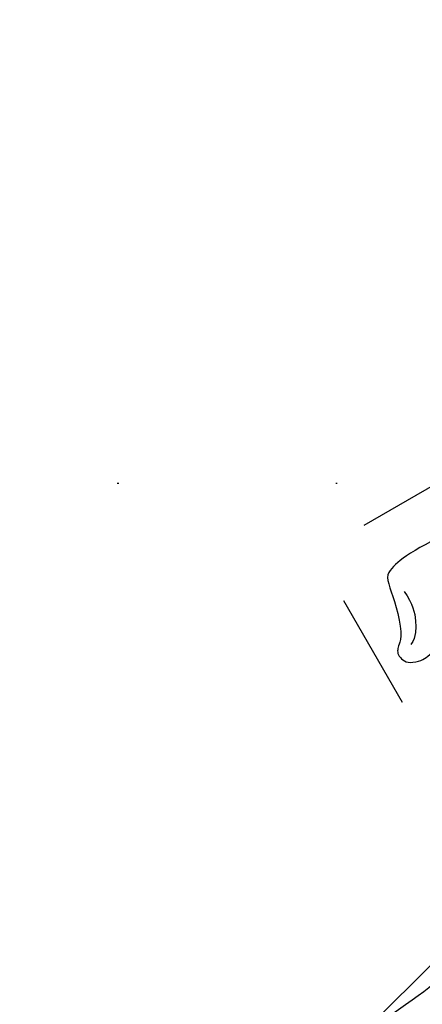
# Model space of a CAD drawing. Units: millimetres. Extents: x 5101 to 9556, y 2855 to 4955.
# Drawn here: x 8918 to 8947, y 3320 to 3392 of the extents above; entities that cross this region are included whole.
import ezdxf
from ezdxf.xclip import XClip

# ---------------------------------------------------------------- set-up
doc = ezdxf.new("R2010")
doc.units = ezdxf.units.MM
doc.header["$XCLIPFRAME"] = 2
doc.linetypes.add('DOT', pattern=[6.35, 0, -6.35])
doc.linetypes.add('HIDDEN', pattern=[0.375, 0.25, -0.125])
for name, color, linetype in [('A-04.尺寸標註', 4, 'Continuous'), ('H-08.木作(細線)', 8, 'Continuous'), ('格子', 1, 'Continuous')]:
    doc.layers.add(name, color=color, linetype=linetype)
doc.styles.add('新細明體', font='PMingLiU.ttf')
doc.dimstyles.new('5', dxfattribs={"dimtxt": 12.5, "dimasz": 3.75, "dimexe": 2.5, "dimexo": 2.5, "dimgap": 1.5, "dimtad": 2, "dimdec": 0, "dimtxsty": '新細明體', "dimblk": 'ARCHTICK', "dimcen": 5, "dimclrd": 8, "dimclre": 8, "dimclrt": 4, "dimadec": 0, "dimazin": 0, "dimtfac": 1, "dimtdec": 0, "dimtix": 1, "dimtmove": 2, "dimatfit": 3, "dimldrblk": 'OPEN90', "dimfxl": 1.25, "dimlwd": 9, "dimlwe": 9, "dimarcsym": 0})

# ---------------------------------------------------------------- blocks, each defined once
blk = doc.blocks.new('格子')
at = {"layer": '格子', "linetype": 'DOT', "ltscale": 2.5}
blk.add_lwpolyline([(0, -1400), (3000, -1400)], dxfattribs=at)
blk = doc.blocks.new('SE-21167L')
at = {"layer": 'H-08.木作(細線)'}
for points in [[(-46.71259309665766, 65.41597761627054), (-47.94406934973085, 66.80423384858295), (-48.32298488193192, 67.4142254156177), (-48.64927340007853, 67.90852896333672), (-48.6176971916575, 68.47645204438595), (-48.30193407629849, 69.54919568885816), (-48.17290559096728, 70.70592698687688), (-48.2467473866418, 71.58078889577882), (-48.51046926388517, 72.26592194539262), (-48.99571652797749, 73.35159412102075), (-49.32273210951826, 73.85753859189572), (-49.85077814065153, 73.96666886296589), (-50.12151695310604, 74.0854358896031), (-50.96015002706554, 74.24379178410163), (-51.24409561080392, 74.32296994287753), (-51.8317989979987, 74.1052305350313), (-52.2213997837971, 73.92048163892468), (-52.65722426929278, 73.50479704578174), (-52.7232581260032, 73.45860982174054), (-52.80910317099188, 73.44541353249224), (-53.60253559047123, 74.25869191199308), (-54.24306503171101, 74.67437650519423), (-54.72511424816912, 74.91191055846866), (-54.98372296185698, 75.03387799294433), (-57.05719121859875, 75.03387799294433), (-57.49301673541777, 74.77409632503986), (-58.15335633361246, 74.2264484159532), (-58.47295071213739, 73.89131038216874), (-58.81266154244076, 73.65535707492381), (-58.80437611363595, 73.47735712252324), (-58.85823243198683, 73.20000874309335), (-59.0032315608114, 73.0758226805483), (-59.26949764427263, 73.02583735156804), (-60.00277665449539, 73.06723242375301), (-60.50405643985141, 73.09206963627366), (-60.71119731583167, 73.12104673666181), (-60.85205373022472, 72.92234903667122), (-61.05090814607684, 72.68225626449566), (-61.34504808677593, 72.5042563120951), (-61.29533448279835, 72.18965190241579), (-61.31913678511046, 71.70668302691774), (-61.00774017523509, 71.17706585879205), (-60.66321525711101, 70.61434777633986), (-60.37832088139839, 70.3627798964153), (-60.23918569931993, 70.18403377436334), (-60.36506976431701, 70.15093285997864), (-61.18662767717615, 70.03176906058798), (-61.86905040789861, 69.63455597305438), (-62.51834586169571, 69.30354556028033), (-63.34802522731479, 68.96403921931051), (-63.71242527401773, 68.63302880647825), (-63.69917415699456, 68.44104240328306), (-63.44078098400496, 68.14975283393869), (-63.08300598018104, 67.8915646019741), (-62.71197985927574, 67.63999629905447), (-62.4999650803511, 67.47449130413588), (-62.43371052638395, 67.35532708180835), (-62.71688573237043, 66.22845610539662), (-62.98178328661015, 65.4661571016768), (-62.86485705507221, 64.71273007197306), (-62.62115159397945, 63.6963315414032), (-62.59995950089069, 62.79639511770802), (-62.2509670102736, 61.9769599926658), (-62.36752197536407, 60.28296201868216), (-62.44169275427703, 59.04422608483583), (-62.46872919949237, 57.78105605620658), (-62.55368526768871, 56.64567307772813), (-62.55368526768871, 56.4016189230606), (-62.77669365762267, 56.36978573567467), (-63.70058806322049, 56.65628399915295), (-65.36784548737342, 57.10194862261415), (-66.50412903213874, 57.3778359646094), (-67.94837703509256, 57.59005693189101), (-68.776696121844, 57.65372330666287), (-69.891741165251, 57.72800060291775), (-70.58200689894147, 57.65372330666287), (-70.66696193587268, 57.51577963563614), (-71.61209484288702, 57.44150233938126), (-71.9306795829907, 57.22928094916278), (-71.90944005030906, 56.76239448279375), (-71.61209484288702, 56.7199503739248), (-69.46819528506603, 55.65893182938453), (-68.07555950130336, 54.74255683174124), (-66.02057206153404, 53.35102489776909), (-64.8317357560154, 51.55221462313784), (-62.6051015406847, 49.18380619265372), (-61.04263199894922, 47.35105662030401), (-59.9217291965615, 46.34983232076047), (-58.34227627905784, 45.70497551187873), (-55.79477094131289, 44.55102204607101), (-53.60391649522353, 43.8213163583423), (-52.80569886427838, 43.31221885542618), (-51.52954482357018, 42.04864317108877), (-50.52752565179253, 40.89468970528105), (-50.15389241557568, 40.4874117875006), (-50.10294228821294, 40.30074290052289), (-50.74830953706987, 40.50438164785737), (-52.05602947319858, 40.72499025560683), (-53.4996153843822, 41.20014761487255), (-55.28286881139502, 41.25105761893792), (-56.72645472257864, 41.11529831303051), (-58.45875905349385, 40.53832136857091), (-59.49474394560093, 39.92740470345598), (-60.64961246831808, 38.99406026839279), (-61.44783113058656, 38.41708332399139), (-61.95733240438858, 38.06071541033452), (-62.5517505571479, 37.63646763219731), (-62.85745029017562, 37.60252791148378), (-63.29901806078851, 37.5007083262899), (-63.70661907986505, 37.16131027298979), (-64.31802060839254, 36.56736346823163), (-64.25008710520342, 36.09220610902412), (-63.65312474622624, 35.23413428600179), (-62.49431461183121, 35.03230005089426), (-61.5693930357811, 34.98980856622802), (-61.30361062992597, 34.91544878523564), (-60.26142868259922, 33.95466104289517), (-59.19830009056022, 33.5085006650188), (-58.5285292941262, 32.94548944447888), (-58.16706534591503, 32.49932906666072), (-57.81623302400112, 31.94694061152404), (-57.46536151284818, 31.00897999206791), (-57.444099291577, 30.36098580207909), (-57.23109550023219, 29.2109180020052), (-56.85900095710531, 28.02115769934608), (-56.5400624825852, 27.19257480517263), (-56.09354758699192, 26.85264335054671), (-55.77460911253002, 26.67205464630388), (-55.38125234819017, 26.49146594206104), (-55.27493917959509, 26.40648339566542), (-55.20051985845203, 26.14091172203189), (-55.32809524820186, 25.73724325187504), (-55.30660511070164, 25.36078290169826), (-55.25344904209487, 24.41534831887111), (-54.82819739897968, 23.79922242520843), (-54.2860019923537, 22.96001676557353), (-53.44529601430986, 22.03155923407758), (-52.9456250500516, 21.63851352932397), (-52.89246898138663, 21.61726757546421), (-52.96688727126457, 21.45792482508114), (-53.48782045667758, 21.05425593192922), (-53.77486508374568, 20.43813046126161), (-53.85997172107454, 19.70046436175471), (-53.82807787362253, 18.71253871713998), (-53.46661392541137, 17.1722241944517), (-52.81810535019031, 16.17367536149686), (-51.61913037765771, 14.80122701224172), (-51.21107661991846, 14.61435043287929), (-51.02405116445152, 14.61435043287929), (-50.9730443158187, 14.47844011645066), (-51.02405116445152, 14.24059727421263), (-50.88803358894074, 13.88383301073918), (-48.21601580933202, 11.4857063862728), (-46.31176253315061, 9.277164801605977), (-45.23727215756662, 7.981943318271078), (-43.09498760860879, 6.877672737406101), (-42.00684287940385, 6.43596442049602), (-40.85068936244352, 6.130165997019503), (-40.49364142195554, 6.368009262252599), (-39.93256711825961, 6.43596442049602), (-39.09945663221879, 6.181132682890166), (-37.90929820568999, 5.977267208218109), (-36.80415153736249, 5.705446575360838), (-36.63412905234145, 5.569536258932203), (-36.7191397792194, 5.467603733122814), (-37.55225129652536, 4.618164466810413), (-38.36835984344361, 4.108500991656911), (-39.20147032948444, 3.972590675228275), (-39.79654954274883, 3.66679267474683), (-40.2216062709922, 3.49690499069402), (-40.91869815019891, 3.479916095384397), (-42.09185463760514, 3.259061725402717), (-42.68693385081133, 2.88530856667785), (-42.80594948719954, 2.171779616852291), (-42.68704007426277, 0.9920109656522982), (-42.48301267973147, 0.3294482787605375), (-42.43200583109865, 0.07461654115468264), (-42.51701758924173, 0.05762806884013116), (-42.97607819573022, 0.1765494900173508), (-43.33312613615999, 0.431381227564998), (-43.28211928752717, 0.8561006492236629), (-43.35012807528256, 1.433719282562379), (-43.57115740893641, 2.334124811750371), (-44.65964040311519, 5.073571595479734), (-44.7956590099493, 5.294425542466342), (-45.11870204086881, 5.532268807699438), (-45.39073822315549, 5.736133859376423), (-45.86680076876655, 6.908360021479893), (-46.39387119421735, 7.723821497114841), (-47.50054108619224, 8.647706413059495), (-48.04461345076561, 8.817594097112305), (-48.92873078543926, 9.259302414080594), (-49.47280315007083, 9.650044468056876), (-50.06788236333523, 10.4655063667451), (-50.18689799972344, 10.72033810429275), (-50.69696545478655, 10.78829326253617), (-51.41106030443916, 10.90721468365518), (-52.24417182174511, 11.65472100110492), (-52.85790923482273, 12.27063708746573), (-54.13307838817127, 12.84825572080445), (-55.18721923918929, 13.17104261659551), (-56.27536396845244, 13.27297514246311), (-56.78543142351555, 13.03513230016688), (-57.15948130306788, 12.79728945792885), (-57.38051063677995, 12.40654740389436), (-57.51652821223252, 11.89688392874086), (-57.72055560682202, 11.79495097987819), (-57.90758003096562, 11.87989503343124), (-58.3836436078418, 12.35558071796549), (-58.62167488061823, 12.71234540437581), (-59.09773845749442, 12.8142779301852), (-59.55680009524804, 12.91621087904787), (-60.20288512582192, 12.93319935136242), (-61.01899367274018, 12.93319935136242), (-62.03912961418973, 12.62740135082277), (-64.01824979379307, 11.46838120702887), (-64.95337397709955, 10.53399831027491), (-66.36456070595887, 9.412738411105238), (-67.75874652701896, 7.900736880954355), (-68.96590689261211, 6.91538772120839), (-70.05405162181705, 6.133903613197617), (-71.19485946046188, 5.383599159598816), (-72.33401103829965, 4.755014263326302), (-72.73599768412532, 4.398249999911059), (-72.60921742324717, 3.400990889815148), (-72.36270890070591, 3.081449239805806), (-71.39810822682921, 1.373247816751245), (-70.6142637624871, 0.5048912042402662), (-69.45553613168886, -0.5507582182763144), (-68.27976840385236, -1.351008239027578), (-67.53000413358677, -1.623434182954952), (-66.30311611463549, -2.21936485148035), (-65.91119388246443, -2.423684203706216), (-65.51927165029338, -2.985562210844364), (-65.09326819272246, -3.547439794929232), (-64.25830343720736, -4.024184668145608), (-63.25293667986989, -4.586062675283756), (-62.80989415658405, -4.807408569671679), (-62.7417337683728, -4.960647872358095), (-63.0654956123326, -5.062807548500132), (-64.29238363128388, -5.641712097800337), (-66.1168270042399, -6.975036031682976), (-67.10515263321577, -7.894472270738333), (-67.71873947710264, -9.32993346179137), (-68.89450720499735, -11.69663128565298), (-69.55907202127855, -13.48442456015619), (-69.5417462553014, -15.14190421352396), (-69.42246557597537, -15.55054291797569), (-68.9453428585548, -16.33376639650669), (-67.23846718296409, -17.24297325889347), (-65.26181489374721, -17.95809056865983), (-62.09235477965558, -19.49048486439278), (-58.39259009709349, -20.99091188213788), (-56.63745906949043, -21.9954812550568), (-54.59264536079718, -22.60843888879754), (-53.92808157578111, -22.72762510710163), (-53.21239646838512, -22.8127582410234), (-51.84918870427646, -22.62546543095959), (-50.21333835605765, -22.19980060734088), (-49.22501169581665, -21.94440162851242), (-46.52740025345702, -20.34535881743068), (-46.1525170870591, -19.9878001625766), (-45.86283543717582, -19.7153746415861), (-45.81171514606103, -19.63024193065939), (-45.5901938843308, -19.69834809942404), (-45.18123155517969, -20.20914605696453), (-44.38034596247599, -20.73697097972035), (-43.01713716704398, -21.26479547948111), (-41.70504969410831, -21.33290207124082), (-40.23960031644674, -21.43506132432958), (-39.23423355910927, -21.33290207124082), (-39.31943404435879, -21.57127450784901), (-40.32480080169626, -21.92883316270309), (-42.0799318292411, -22.37152452854207), (-43.49426091578789, -23.1036683805869), (-44.47726299695205, -24.18474890565267), (-45.91821188526228, -25.77882105944445), (-47.73991407454014, -28.08227339218138), (-48.35746418737108, -29.16212849016301), (-48.82145335548557, -29.8870678289677), (-48.9415322575951, -32.37244934862247), (-49.01014847843908, -34.13792732870206), (-48.80429878458381, -35.45775083726039), (-48.09960419428535, -36.49417877750238), (-47.39628328965046, -37.95112660870655), (-46.14402952435194, -39.75088566937484), (-45.57794209278654, -40.24796197330579), (-45.06331734242849, -40.48792996088741), (-44.23991753568407, -40.52221104153432), (-43.84537168755196, -40.29938380577369), (-43.43367229984142, -39.27095011726487), (-43.10774370381841, -38.68817090016091), (-43.17635992466239, -38.07111060246825), (-43.1420518142404, -37.89970519923372), (-42.25003475532867, -37.64259645983111), (-40.55177349183941, -36.88841183949262), (-39.86560715810629, -36.35705445491476), (-38.61335339274956, -35.89425923163071), (-37.65272011305206, -35.70571307651699), (-37.10378725227201, -35.65429124404909), (-37.39540773787303, -35.73999415716389), (-39.07651546178386, -36.66558460373199), (-40.60323617316317, -37.81400228606071), (-41.08355281304102, -38.32821934187086), (-40.99778202129528, -38.89385780709563), (-41.49525220075157, -39.88801041495753), (-42.11280231364071, -40.74503827723674), (-42.40430626278976, -41.86653674760601), (-42.59300138580147, -42.91211118799401), (-42.54153973580105, -44.00910703785485), (-42.36999712104443, -44.38619934796588), (-41.70098535821307, -44.47190226113889), (-41.30643951002276, -44.7632920811302), (-41.08343524532393, -45.19180580077227), (-41.3922103017685, -45.56889853393659), (-42.23276467935648, -46.01455300539965), (-42.43861437321175, -46.59733222250361), (-42.21474794537062, -47.7552119618631), (-41.63150594290346, -49.12645687995246), (-41.32273191778222, -49.96634483640082), (-41.3913481386262, -50.37771822721697), (-40.89387795922812, -51.66326023213333), (-40.19055705459323, -52.70883467246313), (-38.83537792670541, -53.08592698263237), (-36.46810386900324, -53.03450515016448), (-34.27237139479257, -52.88024007569766), (-32.12319676001789, -51.81528975861147), (-31.47133853670675, -50.40976375993341), (-30.90525110514136, -49.39847040019231), (-30.35631824436132, -48.74712902185274), (-29.70446002110839, -48.54144211491803), (-28.94967643520795, -48.54144211491803), (-28.16058577015065, -48.35289595986251), (-27.1141816987074, -48.04436581098707), (-25.1929161704611, -47.37588410382159), (-24.81552386190742, -47.18733794870786), (-24.60967416805215, -47.35874335194239), (-24.54105794714997, -47.77011716581183), (-23.64473832305521, -49.53737893118523), (-22.73556772462325, -50.56581261969404), (-20.74568494420964, -52.0227604508982), (-17.41581608261913, -53.38807746564271), (-16.12641401879955, -53.8266746274312), (-13.520177428436, -53.77185019367607), (-11.84669819800183, -53.16877888474846), (-10.91393980674911, -52.92206787556643), (-9.35019764630124, -50.7016692153411), (-8.527175293769687, -49.79706204042304), (-8.193866746500134, -49.48288612841861), (-7.935863403254189, -47.86090113886166), (-7.882113308354747, -46.92637992149685), (-7.667109834845178, -46.82970526901772), (-6.559844885370694, -47.08750434225658), (-3.91530907060951, -47.54939392540837), (-1.128696818777826, -48.19350921764271), (-0.730941578745842, -48.24721735785715), (-0.7416918040253222, -48.34389201033628), (-1.225448846002109, -48.36537526641041), (-1.956457974622026, -48.67688247986371), (-3.450728970172349, -49.43953764840262), (-4.106487553392071, -49.58992044109618), (-5.138500926201232, -50.07329370337538), (-5.471755846054293, -50.62111631094012), (-5.654508643900044, -51.14745608536759), (-6.127514429332223, -51.80269497341942), (-6.708022467209958, -52.12494381493889), (-7.342280599928927, -52.50090037367772), (-7.63253461883869, -53.10243154451018), (-8.019539633649401, -53.85434508498292), (-8.694665948103648, -54.28685318102362), (-8.746243103174493, -54.90528695535613), (-8.625897095480468, -55.78140178631293), (-9.227629196597263, -56.38265673897695), (-9.433936785673723, -56.69187383766985), (-9.57147552218521, -57.29312879039207), (-9.623052677314263, -58.51281794038368), (-9.657438134890981, -59.18278817989631), (-9.880938452784903, -59.85275841940893), (-10.32793908863096, -60.67733678524382), (-10.55206952814478, -62.05889948667027), (-11.01547395158559, -65.0022223200067), (-10.42861210159026, -66.98512922681402), (-9.492737135093194, -69.29545824881643), (-8.50181160995271, -70.50563035189407), (-6.685112235601991, -71.57828305166913), (-5.336351891455706, -71.79831468925113), (-4.400476924958639, -71.74330667412141), (-2.748932320449967, -71.93583409261191), (-1.73048048466444, -71.7158028780832), (0.278897907526698, -71.27574002591427), (1.269824463990517, -70.42311854072614), (1.902916201390326, -69.70801688189385), (1.79281302151503, -69.18544264155207), (1.820339332160074, -68.38782917143544), (2.068070971232373, -67.94776631932473), (2.508482659526635, -68.05778192658909), (3.031471217051148, -68.47034055966651), (3.251676545594819, -68.77288400841644), (3.664562954509165, -68.91040341177722), (4.187551512033679, -68.58035658992594), (4.903221150045283, -68.08528614568058), (5.701467657345347, -67.39768785989145), (6.750082826591097, -66.92072345037013), (7.160058919340372, -66.6377682237071), (7.695219858782366, -66.32203440758167), (8.851897273911163, -65.30669295071857), (9.014048910990823, -65.2310823626467), (9.014048910990823, -65.49031836231006), (8.873517354717478, -66.5920716781402), (8.938377597020008, -67.24016188876703), (10.60659618861973, -70.08916151925223), (12.16109587799292, -70.88798476546071), (14.42622423259309, -72.13059875107137), (15.71423817251343, -72.75190553237917), (17.53522361133946, -73.55072920158273), (21.08836590585997, -75.03387799294433), (25.66461839829572, -74.42878982640104), (29.59160740714287, -73.15033727907576), (31.98262601450551, -72.23358073655982), (34.09561970608775, -71.42794594285078), (35.20772143185604, -71.26126289664535), (35.79157499258872, -71.01123811589787), (36.70905886485707, -69.98335940163815), (38.12698923557764, -68.31652893981664), (38.29380439128727, -68.37208981422009), (41.91634875390446, -69.62283510313137), (47.53246380988276, -71.09520208154572), (53.82604725263081, -72.59754570620134), (58.41346764506306, -73.34761920251185), (62.36142908106558, -73.90322963846847), (66.9210467756493, -74.59774226037553), (68.54958626936423, -74.89237605716335), (69.64993328799028, -74.90326192777138), (71.03353904758114, -74.89237605716335), (71.9727162225754, -74.8593889294425), (72.52833806653507, -74.09737587283598), (72.73599768418353, -73.29181975690881), (72.53923267318169, -71.44121752592037), (72.32134157198016, -71.11464056209661), (72.01668241620064, -70.75118995882804), (71.22138128918596, -70.28309625427937), (70.67665508313803, -70.16335125471232), (70.20819009217666, -70.13069364294643), (70.08835045062006, -70.16335125471232), (70.33892434037989, -69.79323080851464), (70.75291629822459, -68.71552708174568), (70.49144780181814, -67.59427987254458), (70.22982564242557, -66.71989468316315), (69.70688761834754, -66.13205640204251), (69.1512668057112, -65.78370769700268), (68.70459102798486, -65.69662030931795), (67.77855565270875, -65.72927792108385), (67.17935641360236, -65.71839205047581), (67.20114562683739, -65.6857344386517), (67.54977097618394, -65.4135872508632), (67.93093679542653, -64.5615613477421), (67.96361958398484, -63.01576433941955), (67.6041006592568, -62.11223496508319), (67.02669063338544, -61.43730929627782), (66.52554182254244, -61.197819720197), (66.31854532798752, -61.1216182030621), (65.17114235414192, -61.00621105480241), (62.46328395878663, -60.84255921700969), (60.90189830877353, -60.84255921700969), (57.89563453418668, -60.61127623805078), (55.95209198986413, -60.48035476781661), (54.20508654031437, -60.04394958511693), (51.13939538854174, -59.3006948272814), (49.33672988461331, -58.60875615215627), (47.27834948239615, -57.82883671618765), (44.4534400687553, -56.49987559049623), (41.397701950802, -55.20386352267815), (40.83711648121243, -54.87436871411046), (40.58229984133504, -54.08146956411656), (40.19758430274669, -53.07101966376649), (39.21930864936439, -51.64320967247477), (38.64620531385299, -50.72605170425959), (37.5909867589362, -48.68318558292231), (37.2282553485129, -47.32127497642068), (37.43658840213902, -45.01940042868955), (38.19502689957153, -42.7129384605214), (39.68045969196828, -40.71824511891464), (41.61502790200757, -39.55403139750706), (42.83512483950472, -39.35633451241301), (43.75844171957579, -39.51009875640739), (44.18712448311271, -39.575997718086), (45.12143291160464, -39.26846923009725), (45.41821296903072, -38.84012640191941), (45.51713999861386, -38.29096881055739), (45.35226161597529, -37.9614740019897), (45.09944878349779, -37.71984489867464), (44.48347242770251, -37.20588037307607), (43.77999270358123, -35.15203109150752), (43.51618832268286, -33.69127161934739), (43.2413913620403, -32.77967016160255), (42.49394441302866, -32.58197327639209), (41.71352281869622, -32.38427639129804), (40.19664479250787, -32.36231049365597), (38.29505225899629, -32.42820903239772), (37.22884112439351, -32.45017535297666), (36.88809384201886, -32.43919219268719), (36.63528100954136, -32.24149573053), (36.22858134284616, -31.93396724254126), (35.86584993236465, -31.86806828080444), (35.11840401461814, -31.99986620421987), (34.48087564355228, -32.38427639129804), (33.33431833202485, -33.15186710824491), (32.54290415800642, -33.66807564167539), (32.0043028165237, -33.72299102012767), (31.45470992662013, -33.43742927565472), (31.15792883792892, -33.04203592834529), (30.93809168192092, -32.8553222034825), (30.57536027149763, -32.81138956232462), (29.19038495136192, -33.52529455797048), (28.25197196641238, -34.36202525236877), (26.9769162555458, -35.3505088321981), (25.94368079747073, -36.40489137370605), (25.17424972029403, -37.4153416971094), (24.42382026440464, -38.74922272021649), (24.32489426614484, -38.88102064369014), (24.19299156003399, -38.375795693486), (24.10505607887171, -37.62894121697173), (23.83026014955249, -37.28846324811457), (23.65439021855127, -37.02486782422056), (24.072080402344, -37.00290150364162), (25.28118579142028, -36.68439027830027), (25.86375435790978, -36.02540108415997), (27.04107006039703, -34.59395922633121), (27.59066295030061, -33.22106545948191), (28.1420698891161, -31.8311688384274), (28.80158238834701, -31.21611228532856), (29.10935399413574, -30.80973577772966), (29.34018372982973, -30.095830782142), (29.43242590141017, -27.3702566625434), (29.36211010540137, -26.14070741366595), (28.71169053943595, -24.50716356263729), (27.79758622287773, -22.59257982292911), (26.60082853585482, -20.9525332134217), (25.40546206664294, -19.67028932907851), (24.35072718939045, -19.16090461006388), (23.36630707682343, -18.44074008020107), (22.69830804620869, -17.33414596767398), (22.04788848024327, -16.24511645169696), (21.25574105512351, -14.8146927516791), (20.60532045783475, -13.05819376424188), (20.31348340015393, -12.18027569004335), (20.12718397681601, -11.08857789845206), (20.25117458315799, -10.00107879162533), (20.18917928001611, -9.03747176314937), (20.03763451811392, -8.913579684740398), (19.6243324970128, -8.851633645535912), (19.06637476856122, -8.872282325290143), (18.749510229507, -9.354085416474845), (18.34998528624419, -10.09743957902538), (17.75069735565921, -10.93715410603909), (17.05930235330015, -11.75189436896471), (16.01227125409059, -12.7155009743874), (15.53008590661921, -13.08029502141289), (15.08922972989967, -13.7823514015181), (14.37711290520383, -14.39920104591874), (13.90181558101904, -15.04619399801595), (13.75027185038198, -15.77578209206695), (13.46771542174974, -16.78913799324073), (13.10683106165379, -18.22269569034688), (13.08921343908878, -19.49019003432477), (13.03635954007041, -20.56403939728625), (12.61352628510213, -21.40903590858215), (12.08498420077376, -22.41246868419694), (11.76785977522377, -23.32788135990268), (11.52120687131537, -24.71860452037072), (11.33649461192545, -24.88591868057847), (11.23277721431805, -25.3306899308227), (11.15066649066284, -25.30046286934521), (10.9605162095977, -24.81682819395792), (10.52835694863461, -24.31160239776364), (9.98456097120652, -23.59434006171068), (9.452384601230733, -23.159268170828), (8.574638610705733, -22.61370183812687), (8.270538417214993, -22.32365419284906), (7.973348935425747, -21.63306403753813), (7.475048563035671, -20.92450447601732), (6.922137995250523, -19.61928922630614), (6.652594454353675, -18.25882654415909), (6.479657527990639, -17.05355149653042), (6.666265308740549, -15.43757097300841), (7.416172929049935, -13.91515056276694), (9.254571793950163, -12.46679214242613), (10.2091255862033, -11.63663569325581), (10.77276472200174, -10.99230086471653), (10.89744629641064, -10.60470930475276), (11.29305850423407, -9.853847338934429), (11.1891575360205, -9.445492466562428), (11.16145074862288, -9.37627973331837), (11.02984196180478, -9.348594470822718), (10.4202864523395, -9.362437102070544), (9.04185985919321, -9.362437102070544), (8.716302529617678, -9.362437102070544), (8.210647988365963, -9.632366930949502), (7.531825510493945, -9.784634605690371), (7.060804969107267, -9.909217863925733), (5.382649844454136, -10.3112624422065), (4.752313728851732, -10.62964126892621), (4.128904825716745, -11.19026423903415), (3.566781694360543, -11.96083286660723), (3.19273697125027, -12.68064546154346), (2.881032004021108, -13.14437085890677), (2.195282313739881, -13.45582815847592), (0.9873010368319228, -14.38046093611047), (0.1699425596161745, -15.25946315593319), (-0.2595167694380507, -15.94466896128142), (-0.4396129498491064, -16.08309442776954), (-0.4534663435188122, -15.33559699333273), (-0.4603935559862293, -13.83368059730856), (-0.3435261083068326, -13.01496076292824), (0.0107992117991671, -12.34227614098927), (0.5245710806339048, -11.9528271938907), (1.197789498255588, -11.8112093564705), (1.552114818361588, -11.75810272031231), (1.835574661905412, -11.36865419620881), (2.207616608997341, -10.50124510074966), (2.841967558371834, -8.34584737609839), (3.074858853884507, -7.149069525650702), (2.964364812942222, -6.146674365794752), (2.676022816100158, -4.695027130888775), (2.676022816100158, -4.417995154450182), (3.119625332881697, -4.152044474030845), (4.939562975428998, -1.885989876114763), (6.548854368273169, 0.535377986903768), (7.225348180625588, 2.5521700475947), (7.668950697523542, 3.859760857827496), (8.334354988415726, 5.311407669738401), (8.922128503676504, 6.175747486937325), (9.377360940910876, 6.721956354624126), (9.355180866608862, 7.231695123540703), (9.199919315404259, 7.741433469404001), (8.811767499893904, 7.985221557901241), (7.780391467735171, 8.32874131022254), (6.038024785695598, 9.010231918247882), (4.58522631105734, 9.36483296653023), (3.942002094408963, 9.386995135457255), (1.834889881662093, 9.442401615378913), (0.537351926905103, 9.032394510228187), (-0.03933103557210416, 8.8218503096723), (-0.2749593896442093, 8.989879337605089), (-1.029083977686241, 9.632593235233799), (-1.195435050409287, 9.787731378921308), (-1.073444126232062, 9.876381323731039), (-0.9181825749692507, 10.34179490874521), (-0.9514532020548359, 10.5080139253987), (-1.139984349021688, 10.74072114087176), (-1.483776015986223, 11.06207787821768), (-1.993919786938932, 11.35019115061732), (-3.380178038787562, 11.62722312699771), (-3.657429482904263, 11.76019825570984), (-3.524348005943466, 11.91533597640228), (-3.346907411701977, 12.02614893618738), (-3.169466817518696, 12.30318091256777), (-3.23600704036653, 12.53588770510396), (-3.391267560306005, 12.89048833033303), (-3.691301355254836, 13.27014781936305), (-4.274444353359286, 13.71409549127566), (-4.72568670794135, 14.00543582043611), (-5.660706730384845, 15.0639163730084), (-6.227559383318294, 15.89686207537306), (-6.56100199901266, 16.1411928711459), (-7.194543381338008, 16.47437115211505), (-8.322547685122117, 17.1236076891073), (-8.733048707363196, 17.38083656015806), (-8.816540335887112, 17.71453809045488), (-8.517361484875437, 17.89529345615301), (-7.989066911512055, 18.54454733611783), (-7.300920490233693, 19.17122154746903), (-6.87645985087147, 20.10478255781345), (-5.932263360242359, 21.24404020409565), (-5.415628614835441, 22.18748796224827), (-4.988067900936585, 23.48695381410653), (-4.346726830059197, 24.80422029580222), (-3.735009725030977, 25.96701485669473), (-3.5202764509595, 27.98748192976927), (-3.502382441132795, 28.77421249024337), (-3.967637008929159, 30.04370973288314), (-4.236053343687672, 31.67081173724728), (-4.361314506211784, 33.2621530116885), (-4.425091888115276, 34.11924347776221), (-4.873155789682642, 35.12658772192663), (-5.298816857161, 35.60787433176301), (-5.71327496052254, 35.79815055138897), (-6.3965722299763, 36.17870299058268), (-6.889442831045017, 36.34659369796282), (-8.412859271338675, 36.39136429945938), (-9.499413742800243, 36.27943716122536), (-11.25124462443637, 36.06752752099419), (-12.11376766074682, 35.4631212282693), (-12.55062962957891, 34.85871451254934), (-13.21152303356212, 34.45577698410489), (-13.5699745673337, 34.07522496784804), (-14.13005367084406, 33.9744903742685), (-15.03738237533253, 33.88494874822209), (-15.33982527686749, 33.90733426046791), (-15.33982527686749, 33.98568291886477), (-14.83575377438683, 34.50054800859652), (-14.33168227184797, 35.88844426901778), (-13.31132357049501, 38.10973249538802), (-12.39279293327127, 39.63194140628912), (-11.11505482258508, 41.31446131150005), (-9.759662216471042, 42.95978990528965), (-8.729116377304308, 43.53061814111425), (-7.709771439549513, 44.00071220635436), (-6.724031268619001, 44.045483230846), (-5.771895864512771, 44.01190475100884), (-5.132021296012681, 44.43075379717629), (-4.874384062713943, 44.65460807370255), (-5.05360982962884, 45.3485564153525), (-5.434464197489433, 45.75149394385517), (-5.927333767351229, 46.17681698460365), (-6.151366233767476, 46.59094748069765), (-6.35299483477138, 47.16177571652224), (-6.991760760545731, 48.0279204690014), (-8.055912397860084, 48.96810817642836), (-9.209676402970217, 49.35985316027654), (-10.11700510745868, 49.50535835541086), (-11.24836627847981, 49.62847803824116), (-11.90925968240481, 49.56132192449877), (-12.03247681702487, 49.59489998139907), (-11.42759101407137, 50.16572821722366), (-11.20119894330855, 50.53462069830857), (-11.48186191322748, 50.98332583613228), (-11.88601737370482, 51.29741926339921), (-12.44734331354266, 51.47690140310442), (-13.25565320323221, 51.52177183231106), (-13.6036752446671, 51.51055433077272), (-13.65980866365135, 51.70125397207448), (-13.46895710157696, 52.07143575308146), (-12.97499023331329, 52.57622882159194), (-12.73946810269263, 53.13062186737079), (-12.71701473509893, 53.71393871575128), (-12.75069478648948, 54.80204863270046), (-12.73946810269263, 55.80041726824129), (-12.77314815408317, 56.09207569243154), (-12.95277200103737, 56.31642826134339), (-13.2783417062019, 56.40616954269353), (-14.16646665555891, 56.68055016349535), (-15.39015765819931, 57.02829651837237), (-16.51281056919834, 57.17412573046749), (-16.81592690671096, 57.15169072739081), (-16.77102017152356, 57.35360787023092), (-16.34441237471765, 57.88083636487136), (-16.29041992535349, 58.44459967705188), (-16.42513806838542, 58.96061067009578), (-16.7170277221594, 59.15131031139754), (-17.10995649878168, 59.2747040973627), (-18.31119516515173, 59.14009238686413), (-19.11950505478308, 58.88208689034218), (-19.33280895318603, 58.89330481487559), (-19.65837865835056, 59.06156903004739), (-20.15234552661423, 59.48783916473622), (-21.86629898386309, 60.6314494672697), (-23.07021179964067, 61.32849077519495), (-23.94782990950625, 61.66576875920873), (-24.8141965844552, 61.90186334803002), (-25.55679644423071, 62.1379579367931), (-25.98435406427598, 62.1379579367931), (-27.15451257536188, 61.96931894478621), (-28.06588498991914, 61.50837222568225), (-29.32834239385556, 61.11374069895828), (-30.83604601450497, 60.01196623319993), (-31.72491555922898, 59.10131567640929), (-31.85993380931905, 58.75279481097823), (-31.91619201510912, 58.71906701254193), (-32.33249820023775, 59.12380059337011), (-33.03352859732695, 59.51748418010538), (-33.58485303254565, 59.65239537367597), (-34.12492500152439, 59.64115249220049), (-34.49622544710292, 59.64115249220049), (-34.58623795758467, 59.45002858323278), (-34.5299797517946, 59.31511738966219), (-34.54123118671123, 59.04529500246281), (-34.76626194722485, 58.87665601045592), (-35.21632243704516, 58.44943708973005), (-35.45260463253362, 58.31452589615947), (-35.65513149200706, 58.29204055620357), (-35.94767189322738, 58.30328301468398), (-36.37522951327264, 58.22458495938918), (-36.83654143800959, 57.95476257218979), (-37.67217137914849, 57.58803880529013), (-38.28493421792518, 57.13762813684298), (-38.34276308689732, 56.86088760651182), (-38.44136835227255, 56.62864484352758), (-38.65266534942202, 56.60049385949969), (-39.13160624098964, 56.60049385949969), (-39.2654281881405, 56.6567954045604), (-39.10343330801697, 57.23388402059209), (-38.97665510972729, 57.74059623409994), (-38.96419499639887, 59.04150493443012), (-39.16161694267066, 60.9460462629213), (-39.88634032465052, 63.55394976842217), (-40.62656717328355, 65.75482830934925), (-41.20430411992129, 67.03566741512623), (-42.34036387357628, 69.23307821300114), (-43.02976538159419, 70.13649506965885), (-43.27840146690141, 70.36234928382328), (-43.58354739414062, 70.36234928382328), (-43.83218347950606, 70.21554421377368), (-43.78697663731873, 69.85417730192421), (-43.51573661516886, 68.49905201693764), (-43.28290204086807, 65.6960539140855), (-43.35519998695236, 63.60108789341757), (-43.46364587487187, 61.8312022673199), (-43.59016624931246, 60.65729891555384), (-43.73476111021591, 60.33221809804672), (-43.84320802940056, 60.42251816060161), (-44.22277018392924, 61.57836158445571), (-44.74692719936138, 62.58972473896574), (-45.56027393671684, 63.98034891771385), (-46.22902581305243, 64.95559179334668), (-46.71259309665766, 65.41597761627054), (-46.71259309665766, 65.41597761627054)], [(42.75856800097972, -34.53730052185711), (42.652298588946, -35.66260761924786), (43.11977387819206, -36.91529007372446), (43.65102916856995, -37.80704527738271), (44.30970680667087, -38.14675546431681)], [(41.23508121079067, -60.13653807103401), (47.31810392712941, -62.39561559649883), (51.36785869277082, -63.37503029470099), (54.97913742152741, -64.17403609765461), (61.6083573285141, -64.9988015689305), (65.11644093308132, -65.59162056498462), (67.2097700337763, -65.69419628375908)], [(39.73333002091385, -64.77454129379475), (45.28030994697474, -66.6225910866051), (47.83398777840193, -67.4989123812993), (52.0127249781508, -68.50410499126883), (60.60237693577074, -69.76704023161437), (65.45176773064304, -70.35985922761029), (68.650311847392, -70.59182394627715), (69.24360351305222, -70.6176018579863), (69.73370005452307, -70.41139680764172), (70.14721221470973, -70.1310722209164)]]:
    blk.add_open_spline(points, degree=3, dxfattribs=at)
blk = doc.blocks.new('_ArchTick')
at = {"color": 2, "const_width": 0.4}
blk.add_lwpolyline([(-0.5, -0.5), (0.5, 0.5)], dxfattribs=at)
blk = doc.blocks.new('*D27')
at = {"layer": 'A-04.尺寸標註', "color": 8, "linetype": 'HIDDEN', "lineweight": 9, "ltscale": 0.5, "transparency": 16777216}
for p, q in [((8456.129256398825, 3950.05616008877), (8456.129256398825, 3133.17581831679)), ((9171.714770161096, 3950.05616008877), (9171.714770161096, 3133.17581831679))]:
    blk.add_line(p, q, dxfattribs=at)
at = {"layer": 'A-04.尺寸標註', "color": 8, "lineweight": 9, "ltscale": 0.5, "transparency": 16777216}
blk.add_line((8456.129256398825, 3135.67581831679), (9171.714770161096, 3135.67581831679), dxfattribs=at)
at = {"layer": 'DEFPOINTS', "color": 0, "ltscale": 0.5, "transparency": 16777216}
for p in [(8456.129256398825, 3952.55616008877), (9171.714770161096, 3952.55616008877), (9171.714770161096, 3135.67581831679)]:
    blk.add_point(p, dxfattribs=at)
at = {"layer": 'A-04.尺寸標註', "color": 8, "lineweight": 9, "ltscale": 0.5, "transparency": 16777216, "xscale": 3.75, "yscale": 3.75, "zscale": 3.75, "rotation": 180}
blk.add_blockref('_ArchTick', (8456.129256398825, 3135.67581831679), dxfattribs=at)
at = {"layer": 'A-04.尺寸標註', "color": 8, "lineweight": 9, "ltscale": 0.5, "transparency": 16777216, "xscale": 3.75, "yscale": 3.75, "zscale": 3.75}
blk.add_blockref('_ArchTick', (9171.714770161096, 3135.67581831679), dxfattribs=at)
at = {"layer": 'A-04.尺寸標註', "color": 4, "ltscale": 0.5, "transparency": 16777216, "insert": (8813.92201327996, 3127.135484014465), "char_height": 12.5, "attachment_point": 5, "style": '新細明體'}
blk.add_mtext('716', dxfattribs=at)
blk = doc.blocks.new('_Open90')
at = {"color": 0, "linetype": 'ByBlock', "lineweight": -2}
for p, q in [((-0.5, 0.5), (0, 0)), ((0, 0), (-1, 0)), ((0, 0), (-0.5, -0.5))]:
    blk.add_line(p, q, dxfattribs=at)

msp = doc.modelspace()

# ---------------------------------------------------------------- block references
at = {"color": 179, "true_color": 0x272844}
ref = msp.add_blockref('格子', (8413.92201327996, 4758.497628423851), dxfattribs=at)
XClip(ref).set_block_clipping_path([(-3.635213927795121, -1603.5449153001432), (804.0073379944433, 3.980207470962341)])
at = {"color": 18, "true_color": 0x000000}
ref = msp.add_blockref('SE-21167L', (8965.281648194687, 3402.095775527225), dxfattribs=dict(at, xscale=-1, rotation=30.62790998510751))
XClip(ref).set_block_clipping_path([(56.70195349707501, -73.06011437522102), (57.2233176115551, -69.26186508232058), (59.07159883354325, -64.68941600088874), (61.96676681074314, -60.84859853004309), (53.6428626148263, -58.71570469876315), (46.43521232396597, -56.15369901953818), (42.59831649431726, -53.99418110468105), (39.32975840213476, -48.47349065243179), (40.670352436602116, -43.241642660424986), (46.99536978866672, -41.47234439836029), (46.90138416021364, -32.896649813505064), (42.79191678366624, -28.876281657234358), (33.0929367771605, -28.982577972077706), (30.377311994321644, -19.274563081875385), (22.182940628088545, -5.4340295841611805), (15.654556863359176, -7.26021557002241), (7.32793264061911, -7.3514715030105435), (13.170804191147909, 3.029775779687043), (13.058337581169326, 13.29176279524836), (1.6083289088564925, 13.166276019815996), (-1.6777669426519424, 18.716588261806464), (0.6490231526549906, 27.797198629232298), (0.5179952610051259, 39.75280502586247), (-5.1678091354551725, 60.07883610738645), (-23.04570828541182, 64.65981877069134), (-33.35167721158359, 61.77692819585354), (-36.346984339586925, 72.48477207136602), (-50.3449645616347, 76.07157520634792), (-60.136887918110006, 77.2954886347361), (-64.37279744754778, 72.9657030666931), (-64.26966901059495, 63.55577525670378), (-65.14475363417296, 60.14064016473276), (-71.41364859882742, 58.38704102826159), (-75.10258203180274, 54.61635361654771), (-69.19896714598872, 51.29362538143323), (-64.85716355469776, 43.96019181339216), (-59.03042943915352, 42.46716582956287), (-68.81223774864338, 36.67578719990706), (-65.8397821401013, 31.655222524241253), (-60.79561648966046, 31.710504236216366), (-58.90516566822771, 24.95238181892637), (-56.05860323674278, 14.776281406979251), (-68.69169755670009, 14.637828562517825), (-77.88403893087525, 5.241766927465505), (-74.56379116908647, -2.8911556282182573), (-68.77096426126081, -4.375493324441777), (-71.80080536159221, -16.199854517872154), (-66.32349300180795, -25.45119568917289), (-50.6932608737261, -25.279895606763603), (-52.539201211649925, -32.48392531470017), (-49.602289859671146, -42.98301168188482), (-40.58015248115407, -55.118871323888015), (-29.458589599002153, -54.99698416170577), (-26.73951480886899, -52.21764935700776), (-14.962352273112629, -57.417277579523216), (-16.007821677310858, -68.38408226994943), (-5.572468730388209, -76.15568427922699), (6.50014932040358, -70.94987585653871), (13.508021141577046, -75.48914578068798), (24.99388938001357, -78.93558102192037), (36.192749170411844, -74.25204419818328), (39.77667082095286, -70.86035891768552)])

# ---------------------------------------------------------------- dimensions: what is measured, and where the dimension line sits
at = {"layer": 'A-04.尺寸標註', "color": 8, "ltscale": 0.5}
dim = msp.add_linear_dim(base=(9171.714770161096, 3135.67581831679), p1=(8456.129256398825, 3952.55616008877), p2=(9171.714770161096, 3952.55616008877), dimstyle='5', dxfattribs=at)
dim.commit()
dim.dimension.update_dxf_attribs({"geometry": '*D27', "text_midpoint": (8813.92201327996, 3127.135484014465)})

doc.saveas('drawing.dxf')
